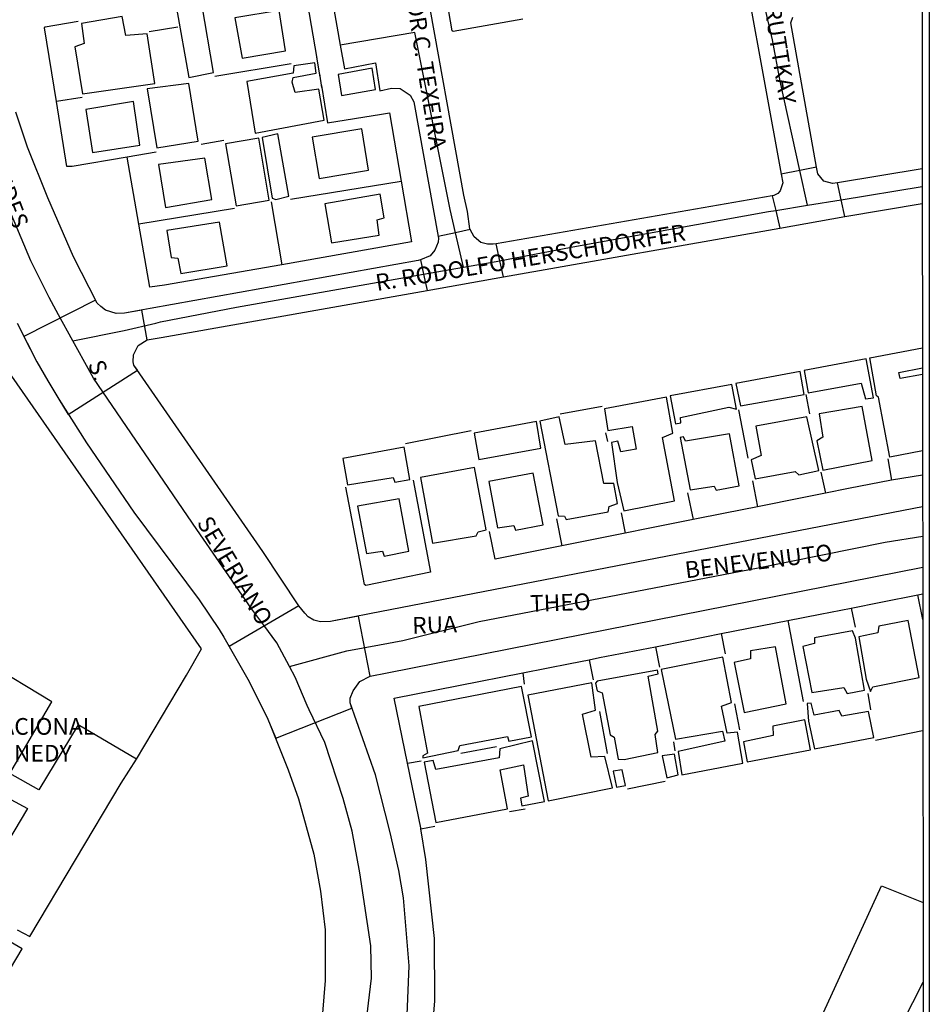
# Model space of a CAD drawing. Units: millimetres. Extents: x 185522 to 187939, y 1679829 to 1682604.
# Drawn here: x 187803 to 187939, y 1680401 to 1680548 of the extents above; entities that cross this region are included whole.
import ezdxf
from ezdxf.enums import TextEntityAlignment as Align

# ---------------------------------------------------------------- set-up
doc = ezdxf.new("R2010")
doc.units = ezdxf.units.MM
doc.header["$MEASUREMENT"] = 0
for name, color, linetype in [('IMAGEM', 7, 'Continuous'), ('V-CRUZAMENTO', 1, 'Continuous'), ('V-EDIFICACAO', 2, 'Continuous'), ('V-EDIFICACAO_IDENTIFICADA', 130, 'Continuous'), ('V-EIXO_DE_LOGRADOURO', 130, 'Continuous'), ('V-LOTE', 1, 'Continuous'), ('V-NOME_DOS_LOGRADOUROS', 7, 'Continuous'), ('V-QUADRA', 20, 'Continuous'), ('V-REFERENCIA', 161, 'Continuous'), ('V-TESTADA', 4, 'Continuous'), ('X-LIMITE_5000', 7, 'Continuous')]:
    doc.layers.add(name, color=color, linetype=linetype)
picture_1 = doc.add_image_def('image1.jpg', size_in_pixel=(4026, 4623))

msp = doc.modelspace()

# ---------------------------------------------------------------- linework, layer by layer
at = {"layer": 'V-CRUZAMENTO'}
for points in [[(187916.63, 1680516.99), (187926.33, 1680518.7), (187926.33, 1680518.7), (187925.79, 1680521.23), (187925.79, 1680521.23), (187925.24, 1680523.76), (187925.24, 1680523.76), (187924.5, 1680523.64), (187923.19, 1680524.02), (187922.29, 1680525.09), (187922.11, 1680526.09), (187922.11, 1680526.09), (187919.63, 1680525.6), (187919.63, 1680525.6), (187916.84, 1680525.05), (187916.84, 1680525.05), (187917.08, 1680523.74), (187916.67, 1680522.57), (187916.3, 1680522.17), (187915.71, 1680521.86), (187915.47, 1680521.82), (187915.47, 1680521.82), (187916, 1680519.63), (187916, 1680519.63), (187916.63, 1680516.99)], [(187875.28, 1680509.68), (187874.74, 1680512.08), (187874.74, 1680512.08), (187874.16, 1680514.63), (187874.16, 1680514.63), (187873.71, 1680514.55), (187872.87, 1680514.55), (187871.85, 1680514.82), (187870.86, 1680515.67), (187870.29, 1680516.75), (187870.29, 1680516.75), (187868.09, 1680516.27), (187868.09, 1680516.27), (187865.49, 1680515.7), (187865.49, 1680515.7), (187865.54, 1680515.45), (187865.51, 1680514.89), (187864.97, 1680513.65), (187864.27, 1680512.83), (187862.82, 1680512.23), (187862.82, 1680512.23), (187863.29, 1680510.06), (187863.29, 1680510.06), (187863.82, 1680507.65), (187863.82, 1680507.65), (187875.28, 1680509.68)], [(187819.96, 1680496.46), (187819.83, 1680496.95), (187819.88, 1680498), (187820.6, 1680499.4), (187821.96, 1680500.25), (187821.16, 1680504.7), (187818.55, 1680504.23), (187817.29, 1680504.18), (187815.68, 1680504.69), (187815.02, 1680505.24), (187814.44, 1680505.73), (187814.2, 1680506.21), (187803.49, 1680500.73), (187805.42, 1680496.97), (187807.09, 1680494.12), (187808.7, 1680491.35), (187810.13, 1680489.1), (187820.49, 1680495.69)], [(187853.78, 1680449.1), (187855.3, 1680449.91), (187853.55, 1680458.91), (187849.4, 1680458.1), (187847.89, 1680458.04), (187846.9, 1680458.29), (187846.01, 1680458.79), (187845.53, 1680459.36), (187844.65, 1680460.42), (187834.19, 1680454.37), (187837.22, 1680449.14), (187839.98, 1680443.46), (187840.37, 1680442.65), (187841.17, 1680440.63), (187852.59, 1680445.14), (187852.31, 1680445.94), (187852.31, 1680446.3), (187852.31, 1680446.62), (187852.75, 1680447.74)]]:
    msp.add_lwpolyline(points, close=True, dxfattribs=at)
at = {"layer": 'V-EDIFICACAO'}
for points in [[(187826.32, 1680549.89), (187828.18, 1680539.49), (187831.87, 1680540.28), (187830.14, 1680550.56), (187826.32, 1680549.89)], [(187818.76, 1680545.8), (187818.2, 1680548.63), (187812.1, 1680547.6), (187812.51, 1680544.6), (187811.11, 1680544.09), (187812.27, 1680537.06), (187823.08, 1680538.62), (187821.93, 1680546.03), (187818.76, 1680545.8)], [(187835.08, 1680548.46), (187836.14, 1680542.43), (187842.65, 1680543.49), (187841.68, 1680549.53), (187835.08, 1680548.46)], [(187836.83, 1680538.9), (187838.12, 1680531.2), (187848.44, 1680533.14), (187847.64, 1680537.79), (187844.09, 1680537.25), (187843.64, 1680538.82), (187843.78, 1680539.53), (187847.25, 1680540.17), (187847.01, 1680541.71), (187843.89, 1680541.28), (187843.79, 1680540.17), (187836.83, 1680538.9)], [(187850.52, 1680539.96), (187851.02, 1680536.84), (187856.11, 1680537.73), (187855.6, 1680540.91), (187850.52, 1680539.96)], [(187821.94, 1680537.84), (187823.37, 1680528.98), (187829.55, 1680530), (187828.17, 1680538.62), (187821.94, 1680537.84)], [(187812.78, 1680534.71), (187813.76, 1680528.31), (187820.85, 1680529.4), (187819.9, 1680535.91), (187812.78, 1680534.71)], [(187839.16, 1680530.51), (187840.65, 1680521.47), (187841.17, 1680521.24), (187843.12, 1680521.74), (187841.5, 1680531.06), (187839.16, 1680530.51)], [(187846.63, 1680530.57), (187847.68, 1680524.42), (187855.08, 1680525.66), (187854.04, 1680531.83), (187846.63, 1680530.57)], [(187833.65, 1680529.6), (187835.25, 1680520.29), (187840.2, 1680521.18), (187838.64, 1680530.42), (187833.65, 1680529.6)], [(187823.62, 1680526.47), (187824.67, 1680520.07), (187831.6, 1680521.24), (187830.59, 1680527.46), (187823.62, 1680526.47)], [(187848.54, 1680520.61), (187849.54, 1680514.75), (187856.65, 1680515.91), (187856.34, 1680518.2), (187857.41, 1680518.51), (187856.8, 1680522.07), (187848.54, 1680520.61)], [(187824.9, 1680516.62), (187825.54, 1680512.56), (187826.51, 1680512.48), (187826.98, 1680510.17), (187833.89, 1680511.35), (187832.74, 1680517.88), (187824.9, 1680516.62)], [(187920.27, 1680495.68), (187920.88, 1680492.34), (187928.78, 1680493.78), (187929.45, 1680491.4), (187930.65, 1680491.58), (187929.54, 1680497.43), (187920.27, 1680495.68)], [(187910.06, 1680493.71), (187910.72, 1680490.37), (187920.28, 1680492.08), (187919.67, 1680495.49), (187910.06, 1680493.71)], [(187900.19, 1680491.85), (187901.03, 1680487.7), (187901.81, 1680487.83), (187901.75, 1680488.64), (187909.01, 1680490.17), (187910.14, 1680489.9), (187909.44, 1680493.58), (187900.19, 1680491.85)], [(187890.36, 1680489.94), (187890.9, 1680486.69), (187894.54, 1680487.28), (187895.11, 1680483.88), (187892.85, 1680483.5), (187892.36, 1680485.1), (187891.41, 1680484.91), (187892.26, 1680478.9), (187893.27, 1680474.65), (187900.85, 1680476.17), (187899.07, 1680485.64), (187900.6, 1680486.27), (187899.67, 1680491.66), (187890.36, 1680489.94)], [(187922.53, 1680489.16), (187923.06, 1680485.68), (187922.14, 1680485.15), (187923.08, 1680480.76), (187930.44, 1680482.21), (187928.94, 1680490.26), (187922.53, 1680489.16)], [(187870.89, 1680486.3), (187871.58, 1680482.33), (187880.87, 1680484.04), (187880.18, 1680488.02), (187870.89, 1680486.3)], [(187884.5, 1680484.58), (187883.62, 1680488.71), (187880.71, 1680488.09), (187883.45, 1680473.93), (187884.39, 1680473.85), (187884.64, 1680473.38), (187890.94, 1680474.53), (187891.09, 1680475.31), (187892.35, 1680475.74), (187891.78, 1680478.73), (187890.29, 1680478.77), (187889.04, 1680485.15), (187884.5, 1680484.58)], [(187913.04, 1680487.33), (187913.84, 1680482.94), (187912.34, 1680482.3), (187912.93, 1680479.43), (187918.91, 1680480.53), (187919.46, 1680480.06), (187922.45, 1680480.7), (187920.67, 1680488.74), (187913.04, 1680487.33)], [(187902.52, 1680485.09), (187902.19, 1680485.75), (187901.72, 1680485.64), (187903.21, 1680477.78), (187906.79, 1680478.34), (187907.07, 1680477.76), (187910.55, 1680478.42), (187909.09, 1680486.21), (187902.52, 1680485.09)], [(187851.2, 1680482.5), (187851.92, 1680478.54), (187858.77, 1680479.66), (187859.01, 1680478.95), (187861.25, 1680479.35), (187860.4, 1680484.19), (187851.2, 1680482.5)], [(187862.83, 1680479.67), (187864.64, 1680469.83), (187871.18, 1680470.93), (187871.46, 1680471.53), (187872.68, 1680471.83), (187870.94, 1680481.16), (187862.83, 1680479.67)], [(187873.05, 1680479.04), (187874.36, 1680472.14), (187876.82, 1680472.48), (187877.05, 1680471.79), (187881.18, 1680472.55), (187879.69, 1680480.32), (187873.05, 1680479.04)], [(187853.41, 1680475.38), (187854.78, 1680468.29), (187857.15, 1680468.63), (187857.39, 1680467.88), (187861.1, 1680468.61), (187859.67, 1680476.45), (187853.41, 1680475.38)], [(187931.44, 1680457.42), (187931.29, 1680456.42), (187928.44, 1680455.8), (187929.56, 1680449.46), (187930.2, 1680447.61), (187930.55, 1680448.33), (187937.47, 1680449.74), (187935.85, 1680458.27), (187931.44, 1680457.42)], [(187921.79, 1680455.65), (187921.81, 1680454.8), (187920.08, 1680454.37), (187921.41, 1680447.45), (187926.21, 1680448.24), (187926.7, 1680447.32), (187929.28, 1680447.8), (187927.96, 1680455.61), (187927.48, 1680456.7), (187921.79, 1680455.65)], [(187912.24, 1680453.7), (187912.23, 1680452.51), (187909.8, 1680451.95), (187911.27, 1680444.49), (187917.55, 1680445.79), (187915.99, 1680454.31), (187912.24, 1680453.7)], [(187898.88, 1680450.93), (187901.02, 1680440.49), (187908.03, 1680441.71), (187908.4, 1680440.19), (187901.41, 1680438.66), (187901.97, 1680435.17), (187911.09, 1680436.89), (187910.3, 1680441.55), (187908.73, 1680441.37), (187907.89, 1680445.42), (187909.41, 1680445.97), (187908.11, 1680452.74), (187898.88, 1680450.93)], [(187889.29, 1680449.16), (187889.01, 1680448.86), (187889.27, 1680447.71), (187890.03, 1680447.43), (187891.25, 1680441.13), (187891.81, 1680440.78), (187892.42, 1680437.51), (187893.34, 1680437.46), (187898.37, 1680438.51), (187897.96, 1680441.21), (187898.36, 1680441.71), (187896.91, 1680449.92), (187898.41, 1680450.25), (187898.33, 1680450.84), (187889.29, 1680449.16)], [(187862.61, 1680445.4), (187863.88, 1680438.41), (187863.19, 1680437.98), (187863.21, 1680437.68), (187868.49, 1680438.79), (187868.74, 1680439.52), (187875.84, 1680440.88), (187876.07, 1680440.19), (187879.48, 1680440.82), (187877.97, 1680448.36), (187862.61, 1680445.4)], [(187878.93, 1680447.09), (187881.94, 1680431.28), (187891.59, 1680433.21), (187890.44, 1680437.92), (187888.41, 1680437.78), (187887.08, 1680444.21), (187889.04, 1680444.85), (187888.47, 1680448.9), (187878.93, 1680447.09)], [(187921.76, 1680444.08), (187921.31, 1680445.88), (187920.71, 1680445.81), (187920.93, 1680443.16), (187921.8, 1680439.02), (187930.69, 1680440.73), (187929.9, 1680444.64), (187925.92, 1680443.92), (187925.48, 1680444.77), (187921.76, 1680444.08)], [(187915.58, 1680442.43), (187915.63, 1680441.03), (187911.19, 1680440.11), (187911.73, 1680437.09), (187921.23, 1680438.9), (187920.35, 1680443.39), (187915.58, 1680442.43)], [(187865.16, 1680435.93), (187864.76, 1680437.28), (187863.37, 1680437.06), (187865.16, 1680428.01), (187875.85, 1680430.07), (187874.76, 1680435.88), (187874.76, 1680435.88), (187878.25, 1680436.65), (187878.98, 1680431.98), (187877.79, 1680431.65), (187878.02, 1680430.52), (187881.39, 1680431.17), (187879.62, 1680440.25), (187874.73, 1680439.04), (187874.62, 1680437.68), (187865.16, 1680435.93)], [(187899.01, 1680437.99), (187899.69, 1680434.69), (187901.43, 1680435.15), (187900.85, 1680438.25), (187899.01, 1680437.99)], [(187891.66, 1680435.72), (187892.18, 1680433.29), (187893.5, 1680433.55), (187893.02, 1680435.91), (187891.66, 1680435.72)]]:
    msp.add_lwpolyline(points, close=True, dxfattribs=at)
for points in [[(187937.98, 1680483.63), (187933.06, 1680482.69), (187931.38, 1680491.65), (187931.09, 1680491.88), (187930.07, 1680497.58), (187937.97, 1680499.05)], [(187937.97, 1680495.09), (187934.61, 1680494.45), (187934.41, 1680495.34), (187937.97, 1680496.04)]]:
    msp.add_lwpolyline(points, dxfattribs=at)
at = {"layer": 'V-EDIFICACAO_IDENTIFICADA'}
for points in [[(187802.49, 1680411.97), (187804.4, 1680410.98), (187818.07, 1680433.91), (187820.34, 1680437.48), (187820.32, 1680437.49), (187811.62, 1680442.62), (187811.62, 1680442.62), (187805.73, 1680432.9), (187801.39, 1680435.34), (187807.69, 1680446.06), (187807.69, 1680446.06), (187797.91, 1680451.98)], [(187799.63, 1680432.47), (187804.03, 1680430.12), (187795.82, 1680416.35)], [(187789.38, 1680385.83), (187803.21, 1680409.1), (187801.42, 1680410.14)]]:
    msp.add_lwpolyline(points, dxfattribs=at)
at = {"layer": 'V-EIXO_DE_LOGRADOURO'}
for points in [[(187919.63, 1680525.6), (187916.68, 1680538.97), (187915.5, 1680545.13), (187910.66, 1680565.96)], [(187868.09, 1680516.27), (187867.27, 1680519.77), (187862.02, 1680546.25), (187850.84, 1680544.34)], [(187808.68, 1680503.98), (187807.25, 1680506.57), (187804.52, 1680512.06), (187800.97, 1680520.51), (187795.96, 1680533.16)], [(187920.78, 1680520.41), (187919.63, 1680525.6)], [(187925.79, 1680521.23), (187937.94, 1680523.22)], [(187920.78, 1680520.41), (187925.79, 1680521.23)], [(187874.74, 1680512.08), (187874.93, 1680512.11), (187886.19, 1680514.29), (187914.94, 1680519.46), (187916, 1680519.63)], [(187916, 1680519.63), (187920.78, 1680520.41)], [(187869.29, 1680511.11), (187868.09, 1680516.27)], [(187869.29, 1680511.11), (187874.74, 1680512.08)], [(187863.29, 1680510.06), (187869.29, 1680511.11)], [(187823.22, 1680502.77), (187823.94, 1680502.94), (187835.32, 1680505.12), (187863.29, 1680510.06)], [(187810.83, 1680500.11), (187808.68, 1680503.98)], [(187810.83, 1680500.11), (187818.51, 1680501.66), (187823.22, 1680502.77)], [(187813.38, 1680495.52), (187810.83, 1680500.11)], [(187839.4, 1680457.53), (187837.61, 1680459.96), (187829.35, 1680471.85), (187813.93, 1680494.52), (187813.38, 1680495.52)], [(187856.73, 1680454.61), (187860.21, 1680455.26), (187871.64, 1680458.11), (187913.4, 1680466.11), (187932.38, 1680469.99), (187938, 1680470.87)], [(187843.23, 1680451.36), (187841.33, 1680454.9), (187839.4, 1680457.53)], [(187843.23, 1680451.36), (187851.8, 1680453.69), (187856.73, 1680454.61)], [(187846.19, 1680444.89), (187845.87, 1680445.54), (187844.09, 1680449.77), (187843.23, 1680451.36)], [(187852.49, 1680385.9), (187854.51, 1680396.39), (187855.5, 1680404.72), (187855.42, 1680409.54), (187853.77, 1680420.5), (187852.62, 1680426.7), (187851.28, 1680431.6), (187848.55, 1680440.01), (187846.19, 1680444.89)]]:
    msp.add_lwpolyline(points, dxfattribs=at)
at = {"layer": 'V-LOTE'}
for points in [[(187878.18, 1680548.25), (187867.74, 1680546.4), (187867.59, 1680546.49), (187866.34, 1680553.77)], [(187845.89, 1680550.78), (187847.34, 1680542.37)], [(187806.58, 1680546.95), (187806.69, 1680547.09)], [(187808.35, 1680535.94), (187806.58, 1680546.95)], [(187806.69, 1680547.09), (187811.6, 1680547.95)], [(187822.24, 1680546.41), (187826.53, 1680547.09)], [(187832.05, 1680539.72), (187843.47, 1680541.61)], [(187847.71, 1680540.06), (187848.03, 1680538.03)], [(187812.23, 1680536.52), (187808.35, 1680535.94)], [(187809.92, 1680526.18), (187808.35, 1680535.94)], [(187848.91, 1680532.72), (187856.99, 1680534.04)], [(187856.99, 1680534.04), (187858.23, 1680534.24)], [(187858.23, 1680534.24), (187859.97, 1680524.02)], [(187833.41, 1680530.08), (187830.02, 1680529.5)], [(187823.28, 1680528.32), (187818.97, 1680527.59)], [(187818.97, 1680527.59), (187810.71, 1680526.19), (187809.92, 1680526.18)], [(187820.7, 1680517.54), (187818.97, 1680527.59)], [(187843.37, 1680521.33), (187859.97, 1680524.02)], [(187859.97, 1680524.02), (187861.51, 1680514.93)], [(187840.49, 1680520.92), (187842.08, 1680511.5)], [(187835.03, 1680519.91), (187820.7, 1680517.54)], [(187822.32, 1680508.14), (187820.7, 1680517.54)], [(187861.51, 1680514.93), (187842.08, 1680511.5)], [(187842.08, 1680511.5), (187824.55, 1680508.41)], [(187824.55, 1680508.41), (187822.32, 1680508.14)], [(187830.06, 1680454.03), (187797.64, 1680500.55)], [(187921.09, 1680489.16), (187920.57, 1680492.06)], [(187883.74, 1680489.19), (187890.01, 1680490.33)], [(187911.88, 1680482.55), (187910.5, 1680489.8)], [(187860.59, 1680484.73), (187870.43, 1680486.66)], [(187890.89, 1680485.06), (187890.58, 1680486.34)], [(187932.77, 1680482.46), (187933.35, 1680479.27)], [(187861.75, 1680479.23), (187864.33, 1680465.5)], [(187922.76, 1680480.46), (187923.45, 1680477.3)], [(187933.35, 1680479.27), (187926.91, 1680477.99)], [(187937.99, 1680479.98), (187933.35, 1680479.27)], [(187854.66, 1680463.51), (187854.46, 1680463.66), (187851.65, 1680478.22)], [(187912.53, 1680479.14), (187913.26, 1680475.26)], [(187926.91, 1680477.99), (187923.45, 1680477.3)], [(187902.78, 1680477.37), (187903.65, 1680473.35)], [(187919.98, 1680476.61), (187913.26, 1680475.26)], [(187923.45, 1680477.3), (187919.98, 1680476.61)], [(187913.26, 1680475.26), (187908.45, 1680474.3)], [(187883.2, 1680473.47), (187884.01, 1680469.43)], [(187892.86, 1680474.35), (187893.46, 1680471.31)], [(187903.65, 1680473.35), (187896.94, 1680472.01)], [(187908.45, 1680474.3), (187903.65, 1680473.35)], [(187896.94, 1680472.01), (187893.46, 1680471.31)], [(187874.01, 1680467.43), (187873.16, 1680471.59)], [(187890.24, 1680470.67), (187884.01, 1680469.43)], [(187893.46, 1680471.31), (187890.24, 1680470.67)], [(187884.01, 1680469.43), (187874.01, 1680467.43)], [(187864.33, 1680465.5), (187854.66, 1680463.51)], [(187931.73, 1680460.98), (187937.28, 1680462.08)], [(187937.28, 1680462.08), (187938.01, 1680462.22)], [(187938.01, 1680458.41), (187937.28, 1680462.08)], [(187922.67, 1680459.2), (187927.32, 1680460.11)], [(187927.32, 1680460.11), (187931.73, 1680460.98)], [(187927.32, 1680460.11), (187927.88, 1680457.23)], [(187917.8, 1680458.24), (187922.67, 1680459.2)], [(187907.85, 1680456.28), (187917.8, 1680458.24)], [(187917.8, 1680458.24), (187920.11, 1680446.12)], [(187902.94, 1680455.31), (187907.85, 1680456.28)], [(187907.85, 1680456.28), (187908.45, 1680453.27)], [(187889.65, 1680452.69), (187898, 1680454.33)], [(187898, 1680454.33), (187902.94, 1680455.31)], [(187898, 1680454.33), (187898.63, 1680451.28)], [(187820.32, 1680437.49), (187827.85, 1680450.08), (187830.06, 1680454.03)], [(187888.08, 1680452.38), (187889.65, 1680452.69)], [(187878.15, 1680450.42), (187885.25, 1680451.82)], [(187885.25, 1680451.82), (187888.08, 1680452.38)], [(187888.08, 1680452.38), (187888.67, 1680449.36)], [(187858.91, 1680446.63), (187878.15, 1680450.42)], [(187878.15, 1680450.42), (187878.37, 1680448.72)], [(187929.79, 1680447.3), (187930.2, 1680444.88)], [(187860.9, 1680436.9), (187858.91, 1680446.63)], [(187909.83, 1680445.76), (187910.59, 1680441.9)], [(187889.63, 1680444.64), (187890.79, 1680438.33)], [(187930.94, 1680440.34), (187937.95, 1680441.77)], [(187868.87, 1680438.41), (187874.23, 1680439.38)], [(187900.69, 1680440.07), (187900.91, 1680438.73)], [(187860.9, 1680436.9), (187862.96, 1680437.27)], [(187862.88, 1680427.22), (187860.9, 1680436.9)], [(187893.84, 1680433.07), (187899.48, 1680434.19)], [(187876.18, 1680429.68), (187878.49, 1680430.07)], [(187862.91, 1680427.06), (187862.88, 1680427.22)], [(187862.91, 1680427.06), (187865.01, 1680427.47)], [(187863.66, 1680422.5), (187862.91, 1680427.06)], [(187864.37, 1680394.02), (187865.01, 1680401.33), (187864.93, 1680410.68), (187863.66, 1680422.5)]]:
    msp.add_lwpolyline(points, dxfattribs=at)
at = {"layer": 'V-QUADRA'}
for points in [[(187909.41, 1680565.91), (187916.84, 1680525.05), (187917.08, 1680523.74), (187916.67, 1680522.57), (187916.3, 1680522.17), (187915.71, 1680521.86), (187915.47, 1680521.82), (187874.16, 1680514.63), (187873.71, 1680514.55), (187872.87, 1680514.55), (187871.85, 1680514.82), (187870.86, 1680515.67), (187870.29, 1680516.75), (187870.22, 1680516.87), (187869.86, 1680519.45), (187869.31, 1680521.89), (187863.71, 1680553.19)], [(187849.69, 1680550.9), (187850.84, 1680544.34), (187851.45, 1680540.82), (187856.12, 1680541.71), (187856.75, 1680537.53), (187858.49, 1680537.93), (187859.78, 1680537.89), (187861.31, 1680536.88), (187861.85, 1680535.85), (187865.49, 1680515.7), (187865.54, 1680515.45), (187865.51, 1680514.89), (187864.97, 1680513.65), (187864.27, 1680512.83), (187862.82, 1680512.23), (187862.52, 1680512.11), (187822.4, 1680504.92), (187818.55, 1680504.23), (187817.29, 1680504.18), (187815.68, 1680504.69), (187815.02, 1680505.24), (187814.44, 1680505.73), (187810.91, 1680512.67), (187807.05, 1680521.5), (187804.05, 1680529.11), (187802.26, 1680534.31)], [(187937.94, 1680525.84), (187925.24, 1680523.76), (187924.5, 1680523.64), (187923.19, 1680524.02), (187922.29, 1680525.09), (187922.11, 1680526.09), (187918.26, 1680547.68), (187918.55, 1680548.54)], [(187937.99, 1680475.28), (187855.48, 1680459.28), (187849.4, 1680458.1), (187847.89, 1680458.04), (187846.9, 1680458.29), (187846.01, 1680458.79), (187845.53, 1680459.36), (187844.65, 1680460.42), (187839.27, 1680468.6), (187819.96, 1680496.46), (187819.83, 1680496.95), (187819.83, 1680496.96), (187819.88, 1680498), (187820.6, 1680499.4), (187821.96, 1680500.25), (187824.05, 1680500.62), (187863.82, 1680507.65), (187875.28, 1680509.68), (187916.63, 1680516.99), (187926.33, 1680518.7), (187937.94, 1680520.66)], [(187802.46, 1680502.75), (187805.42, 1680496.97), (187807.09, 1680494.12), (187808.7, 1680491.35), (187812.84, 1680484.84), (187819.95, 1680474.46), (187829.71, 1680461.34), (187832.72, 1680456.92), (187833.4, 1680455.74), (187837.22, 1680449.14), (187839.98, 1680443.46), (187840.37, 1680442.65), (187843.04, 1680435.89), (187844.57, 1680431.55), (187846.88, 1680423.28), (187847.86, 1680417.73), (187848.59, 1680411.97), (187848.59, 1680404.35), (187847.94, 1680396.44)], [(187860.86, 1680399.24), (187861.14, 1680406.59), (187860.32, 1680416.76), (187859.61, 1680420.84), (187858.33, 1680426.54), (187856.12, 1680435.14), (187852.31, 1680445.94), (187852.31, 1680446.3), (187852.31, 1680446.62), (187852.75, 1680447.74), (187853.78, 1680449.1), (187855.3, 1680449.91), (187857.85, 1680450.41), (187938, 1680466.23)]]:
    msp.add_lwpolyline(points, dxfattribs=at)
at = {"layer": 'V-REFERENCIA'}
for points in [[(187916.9, 1680385.98), (187931.86, 1680418.52), (187938.06, 1680416.05)], [(187928.82, 1680385.99), (187938.07, 1680404.11)]]:
    msp.add_lwpolyline(points, dxfattribs=at)
at = {"layer": 'V-TESTADA'}
for points in [[(187845.89, 1680550.78), (187847.34, 1680542.37)], [(187806.58, 1680546.95), (187806.69, 1680547.09)], [(187808.35, 1680535.94), (187806.58, 1680546.95)], [(187847.3, 1680542.58), (187847.79, 1680539.63)], [(187848.02, 1680538.33), (187848.91, 1680532.72)], [(187809.92, 1680526.18), (187808.35, 1680535.94)], [(187856.99, 1680534.04), (187858.23, 1680534.24)], [(187858.23, 1680534.24), (187859.97, 1680524.02)], [(187859.97, 1680524.02), (187861.51, 1680514.93)], [(187861.51, 1680514.93), (187842.08, 1680511.5)], [(187842.08, 1680511.5), (187824.55, 1680508.41)], [(187824.55, 1680508.41), (187822.32, 1680508.14)], [(187830.06, 1680454.03), (187797.64, 1680500.55)], [(187933.35, 1680479.27), (187926.91, 1680477.99)], [(187937.99, 1680479.98), (187933.35, 1680479.27)], [(187926.91, 1680477.99), (187923.45, 1680477.3)], [(187919.98, 1680476.61), (187913.26, 1680475.26)], [(187923.45, 1680477.3), (187919.98, 1680476.61)], [(187913.26, 1680475.26), (187908.45, 1680474.3)], [(187903.65, 1680473.35), (187896.94, 1680472.01)], [(187908.45, 1680474.3), (187903.65, 1680473.35)], [(187896.94, 1680472.01), (187893.46, 1680471.31)], [(187890.24, 1680470.67), (187884.01, 1680469.43)], [(187893.46, 1680471.31), (187890.24, 1680470.67)], [(187884.01, 1680469.43), (187874.01, 1680467.43)], [(187864.33, 1680465.5), (187854.66, 1680463.51)], [(187931.73, 1680460.98), (187937.28, 1680462.08)], [(187937.28, 1680462.08), (187938.01, 1680462.22)], [(187922.67, 1680459.2), (187927.32, 1680460.11)], [(187927.32, 1680460.11), (187931.73, 1680460.98)], [(187917.8, 1680458.24), (187922.67, 1680459.2)], [(187907.85, 1680456.28), (187917.8, 1680458.24)], [(187902.94, 1680455.31), (187907.85, 1680456.28)], [(187889.65, 1680452.69), (187898, 1680454.33)], [(187898, 1680454.33), (187902.94, 1680455.31)], [(187888.08, 1680452.38), (187889.65, 1680452.69)], [(187878.15, 1680450.42), (187885.25, 1680451.82)], [(187885.25, 1680451.82), (187888.08, 1680452.38)], [(187858.91, 1680446.63), (187878.15, 1680450.42)], [(187860.9, 1680436.9), (187858.91, 1680446.63)], [(187862.88, 1680427.22), (187860.9, 1680436.9)], [(187862.91, 1680427.06), (187862.88, 1680427.22)], [(187863.66, 1680422.5), (187862.91, 1680427.06)], [(187864.37, 1680394.02), (187865.01, 1680401.33), (187864.93, 1680410.68), (187863.66, 1680422.5)]]:
    msp.add_lwpolyline(points, dxfattribs=at)
at = {"layer": 'X-LIMITE_5000'}
msp.add_lwpolyline([(187937.87, 1680583.55), (187937.94, 1680525.84), (187937.94, 1680523.22), (187937.94, 1680520.76), (187937.97, 1680499.05), (187937.97, 1680496.04), (187937.97, 1680495.09), (187937.98, 1680483.63), (187937.99, 1680480.2), (187937.99, 1680475.28), (187938, 1680470.87), (187938, 1680466.23), (187938.01, 1680462.22), (187938.01, 1680458.41), (187938.03, 1680441.79), (187938.06, 1680416.05), (187938.06, 1680410.47), (187938.07, 1680404.11), (187938.09, 1680386)], dxfattribs=at)

# ---------------------------------------------------------------- texts
at = {"layer": 'V-NOME_DOS_LOGRADOUROS'}
for s, height, rotation, p in [('R. DR. LADISLAU RUTTKAY', 2.4998, 279, (187909.37, 1680576.12)), ('R. VICTOR C. TEXEIRA', 2.4998, 279, (187858.26, 1680561.71)), ('ALCIDES', 2.5, 291, (187796.39, 1680529.02)), ('R. RODOLFO HERSCHDORFER', 2.5, 9.3184, (187856.47, 1680506.78)), ('S.', 2.5, 291, (187812.31, 1680496.37)), ('SEVERIANO', 2.5, 301, (187828.63, 1680472.49)), ('BENEVENUTO', 2.5, 7, (187902.67, 1680463.77)), ('THEO', 2.5, 2, (187879.31, 1680458.75)), ('RUA', 2.5, 2, (187861.67, 1680455.46))]:
    msp.add_text(s, height=height, rotation=rotation, dxfattribs=at).set_placement(p, align=Align.BOTTOM_LEFT)
for s, p in [('EDUCACIONAL', (187790.99, 1680440.37)), ('KENNEDY', (187795.33, 1680436.35))]:
    msp.add_text(s, height=2.5, dxfattribs=at).set_placement(p, align=Align.BOTTOM_LEFT)

# ---------------------------------------------------------------- referenced raster images: frames only (the image files are external)
at = {"layer": 'IMAGEM'}
image = msp.add_image(picture_1, insert=(185522.23, 1679828.83), size_in_units=(2416.76, 2775.13), dxfattribs=at)
image.dxf.flags = 7

doc.saveas('drawing.dxf')
